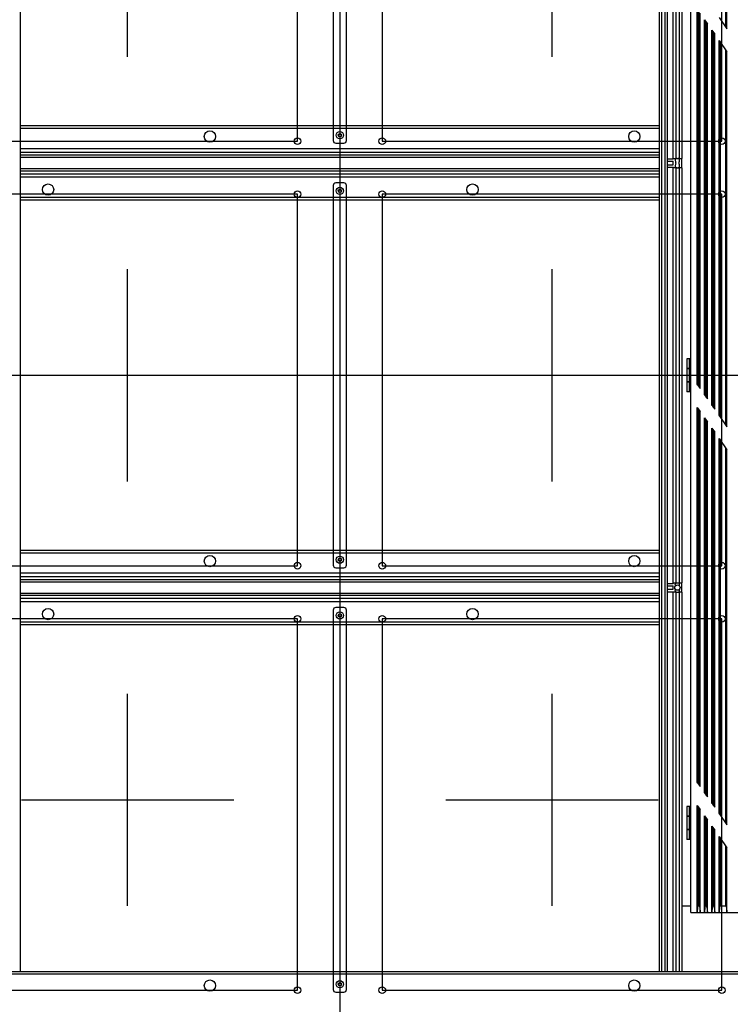
# Model space of a CAD drawing. Units: millimetres. Extents: x 359 to 2879, y 303 to 2085.
# Drawn here: x 1461 to 1996, y 897 to 1640 of the extents above; entities that cross this region are included whole.
import ezdxf

# ---------------------------------------------------------------- set-up
doc = ezdxf.new("R2010")
doc.units = ezdxf.units.MM
doc.header["$LTSCALE"] = 0.15

msp = doc.modelspace()

# ---------------------------------------------------------------- linework, layer by layer
at = {"color": 1, "ltscale": 100}
for p, q in [((1701.96, 1873.58), (1701.96, 880.18)), ((1045.95, 1371.59), (2354.95, 1371.59))]:
    msp.add_line(p, q, dxfattribs=at)
at = {"color": 7, "linetype": 'Continuous'}
for p, q in [((1460.96, 1840.09), (1460.96, 922.09)), ((1696.96, 1834.59), (1696.96, 1548.59)), ((1706.96, 1548.59), (1706.96, 1834.59)), ((1942.96, 922.09), (1942.96, 1840.09)), ((1944.46, 1840.09), (1944.46, 922.09)), ((1947.16, 922.09), (1947.16, 1840.09)), ((1948.66, 1840.09), (1948.66, 922.09)), ((1953.26, 1535.09), (1953.26, 1840.09)), ((1955.26, 1840.09), (1955.26, 1535.07)), ((1957.66, 1840.09), (1957.66, 1535.07)), ((1959.66, 1840.09), (1959.66, 1535.09)), ((1966.46, 966.59), (1966.46, 1776.59)), ((1993.81, 1632.86), (1993.81, 1776.59)), ((1993, 1634), (1993, 1771.82)), ((1993.5, 1772.36), (1993.5, 1633.3)), ((1971.36, 1364.65), (1971.36, 1647.31)), ((1971.67, 1364.21), (1971.67, 1646.87)), ((1972.17, 1646.17), (1972.17, 1363.5)), ((1972.75, 1362.68), (1972.75, 1645.34)), ((1973.25, 1644.64), (1973.25, 1361.97)), ((1973.56, 1361.53), (1973.56, 1644.2)), ((1987.86, 1641.28), (1993.81, 1632.86)), ((1976.86, 1356.86), (1976.86, 1639.53)), ((1976.86, 1639.53), (1979.06, 1636.41)), ((1977.17, 1356.42), (1977.17, 1639.09)), ((1977.67, 1638.38), (1977.67, 1355.72)), ((1978.25, 1354.89), (1978.25, 1637.55)), ((1978.75, 1636.85), (1978.75, 1354.18)), ((1979.06, 1353.74), (1979.06, 1636.41)), ((1982.36, 1349.07), (1982.36, 1631.74)), ((1982.36, 1631.74), (1984.56, 1628.62)), ((1982.67, 1348.63), (1982.67, 1631.3)), ((1983.17, 1630.59), (1983.17, 1347.93)), ((1983.75, 1347.1), (1983.75, 1629.77)), ((1984.25, 1629.06), (1984.25, 1346.4)), ((1984.56, 1345.96), (1984.56, 1628.62)), ((1987.86, 1341.28), (1987.86, 1623.95)), ((1987.86, 1623.95), (1993.81, 1615.53)), ((1988.17, 1340.85), (1988.17, 1623.51)), ((1988.67, 1622.81), (1988.67, 1340.14)), ((1993, 1334), (1993, 1616.67)), ((1993.5, 1615.96), (1993.5, 1333.3)), ((1993.81, 1332.86), (1993.81, 1615.53)), ((1942.96, 1559.59), (1460.96, 1559.59)), ((1942.96, 1557.59), (1460.96, 1557.59)), ((1698.96, 1546.59), (1704.96, 1546.59)), ((1942.96, 1542.34), (1460.96, 1542.34)), ((1942.96, 1539.63), (1460.96, 1539.63)), ((1460.96, 1537.67), (1942.96, 1537.67)), ((1942.96, 1535.69), (1460.96, 1535.69)), ((1948.71, 1534.67), (1953.26, 1534.67)), ((1948.74, 1532.88), (1953.26, 1532.88)), ((1948.74, 1530.29), (1953.26, 1530.29)), ((1953.26, 1530.29), (1953.26, 1532.88)), ((1954.13, 1535.09), (1955.26, 1535.07)), ((1955.26, 1535.07), (1957.66, 1535.07)), ((1957.66, 1535.07), (1958.79, 1535.09)), ((1959.66, 1528.5), (1959.66, 1534.67)), ((1460.96, 1527.48), (1942.96, 1527.48)), ((1942.96, 1525.5), (1460.96, 1525.5)), ((1460.96, 1523.54), (1942.96, 1523.54)), ((1948.71, 1528.5), (1953.26, 1528.5)), ((1953.26, 1215.09), (1953.26, 1528.09)), ((1955.26, 1528.1), (1954.13, 1528.09)), ((1955.26, 1528.1), (1955.26, 1215.07)), ((1955.26, 1528.1), (1957.66, 1528.1)), ((1957.66, 1528.1), (1957.66, 1215.07)), ((1958.79, 1528.09), (1957.66, 1528.1)), ((1959.66, 1528.09), (1959.66, 1215.09)), ((1942.96, 1520.84), (1460.96, 1520.84)), ((1696.96, 1514.59), (1696.96, 1228.59)), ((1704.96, 1516.59), (1698.96, 1516.59)), ((1706.96, 1228.59), (1706.96, 1514.59)), ((1942.96, 1505.59), (1460.96, 1505.59)), ((1942.96, 1503.59), (1460.96, 1503.59)), ((1963.66, 1384.09), (1963.66, 1376.69)), ((1966.46, 1384.09), (1963.66, 1384.09)), ((1965.66, 1359.09), (1965.66, 1384.09)), ((1965.66, 1376.69), (1963.66, 1376.69)), ((1963.66, 1376.49), (1963.66, 1366.69)), ((1965.66, 1376.49), (1963.66, 1376.49)), ((1965.66, 1366.69), (1963.66, 1366.69)), ((1963.66, 1366.49), (1963.66, 1359.09)), ((1965.66, 1366.49), (1963.66, 1366.49)), ((1966.46, 1359.09), (1963.66, 1359.09)), ((1971.36, 1364.65), (1973.56, 1361.53)), ((1976.86, 1356.86), (1979.06, 1353.74)), ((1971.36, 1064.65), (1971.36, 1347.31)), ((1971.36, 1347.31), (1973.56, 1344.2)), ((1971.67, 1064.21), (1971.67, 1346.87)), ((1972.17, 1346.17), (1972.17, 1063.5)), ((1972.75, 1062.68), (1972.75, 1345.34)), ((1973.25, 1344.64), (1973.25, 1061.97)), ((1973.56, 1061.53), (1973.56, 1344.2)), ((1982.36, 1349.07), (1984.56, 1345.96)), ((1976.86, 1056.86), (1976.86, 1339.53)), ((1976.86, 1339.53), (1979.06, 1336.41)), ((1977.17, 1056.42), (1977.17, 1339.09)), ((1977.67, 1338.38), (1977.67, 1055.72)), ((1978.25, 1054.89), (1978.25, 1337.55)), ((1978.75, 1336.85), (1978.75, 1054.18)), ((1979.06, 1053.74), (1979.06, 1336.41)), ((1987.86, 1341.28), (1993.81, 1332.86)), ((1982.36, 1049.07), (1982.36, 1331.74)), ((1982.36, 1331.74), (1984.56, 1328.62)), ((1982.67, 1048.63), (1982.67, 1331.3)), ((1983.17, 1330.59), (1983.17, 1047.93)), ((1983.75, 1047.1), (1983.75, 1329.77)), ((1984.25, 1329.06), (1984.25, 1046.4)), ((1984.56, 1045.96), (1984.56, 1328.62)), ((1987.86, 1041.28), (1987.86, 1323.95)), ((1987.86, 1323.95), (1993.81, 1315.53)), ((1988.17, 1040.85), (1988.17, 1323.51)), ((1988.67, 1322.81), (1988.67, 1040.14)), ((1993, 1034), (1993, 1316.67)), ((1993.5, 1315.96), (1993.5, 1033.3)), ((1993.81, 1032.86), (1993.81, 1315.53)), ((1942.96, 1239.59), (1460.96, 1239.59)), ((1942.96, 1237.59), (1460.96, 1237.59)), ((1698.96, 1226.59), (1704.96, 1226.59)), ((1942.96, 1222.34), (1460.96, 1222.34)), ((1942.96, 1219.63), (1460.96, 1219.63)), ((1460.96, 1217.67), (1942.96, 1217.67)), ((1942.96, 1215.69), (1460.96, 1215.69)), ((1948.71, 1214.67), (1953.26, 1214.67)), ((1948.74, 1212.88), (1953.26, 1212.88)), ((1948.74, 1210.29), (1953.26, 1210.29)), ((1953.26, 1210.29), (1953.26, 1212.88)), ((1954.13, 1215.09), (1955.26, 1215.07)), ((1955.26, 1215.07), (1957.66, 1215.07)), ((1957.66, 1215.07), (1958.79, 1215.09)), ((1959.66, 1208.5), (1959.66, 1214.67)), ((1460.96, 1207.48), (1942.96, 1207.48)), ((1942.96, 1205.5), (1460.96, 1205.5)), ((1460.96, 1203.54), (1942.96, 1203.54)), ((1948.71, 1208.5), (1953.26, 1208.5)), ((1953.26, 922.09), (1953.26, 1208.09)), ((1955.26, 1208.1), (1954.13, 1208.09)), ((1955.26, 1208.1), (1955.26, 922.09)), ((1955.26, 1208.1), (1957.66, 1208.1)), ((1957.66, 1208.1), (1957.66, 922.09)), ((1958.79, 1208.09), (1957.66, 1208.1)), ((1959.66, 1208.09), (1959.66, 922.09)), ((1942.96, 1200.84), (1460.96, 1200.84)), ((1704.96, 1196.59), (1698.96, 1196.59)), ((1696.96, 1194.59), (1696.96, 908.59)), ((1706.96, 908.59), (1706.96, 1194.59)), ((1942.96, 1185.59), (1460.96, 1185.59)), ((1942.96, 1183.59), (1460.96, 1183.59)), ((1971.36, 1064.65), (1973.56, 1061.53)), ((1976.86, 1056.86), (1979.06, 1053.74)), ((1963.66, 1046.59), (1963.66, 1039.19)), ((1966.46, 1046.59), (1963.66, 1046.59)), ((1965.66, 1021.59), (1965.66, 1046.59)), ((1971.36, 966.59), (1971.36, 1047.31)), ((1971.36, 1047.31), (1973.56, 1044.2)), ((1971.67, 970.81), (1971.67, 1046.87)), ((1982.36, 1049.07), (1984.56, 1045.96)), ((1965.66, 1039.19), (1963.66, 1039.19)), ((1972.17, 1046.17), (1972.17, 971.35)), ((1972.75, 971.35), (1972.75, 1045.34)), ((1973.25, 1044.64), (1973.25, 970.81)), ((1973.56, 966.59), (1973.56, 1044.2)), ((1976.86, 966.59), (1976.86, 1039.53)), ((1976.86, 1039.53), (1979.06, 1036.41)), ((1977.17, 970.81), (1977.17, 1039.09)), ((1987.86, 1041.28), (1993.81, 1032.86)), ((1963.66, 1038.99), (1963.66, 1029.19)), ((1965.66, 1038.99), (1963.66, 1038.99)), ((1977.67, 1038.38), (1977.67, 971.35)), ((1978.25, 971.35), (1978.25, 1037.55)), ((1978.75, 1036.85), (1978.75, 970.81)), ((1979.06, 966.59), (1979.06, 1036.41)), ((1982.36, 966.59), (1982.36, 1031.74)), ((1982.36, 1031.74), (1984.56, 1028.62)), ((1965.66, 1029.19), (1963.66, 1029.19)), ((1963.66, 1028.99), (1963.66, 1021.59)), ((1965.66, 1028.99), (1963.66, 1028.99)), ((1982.67, 970.81), (1982.67, 1031.3)), ((1983.17, 1030.59), (1983.17, 971.35)), ((1983.75, 971.35), (1983.75, 1029.77)), ((1984.25, 1029.06), (1984.25, 970.81)), ((1984.56, 966.59), (1984.56, 1028.62)), ((1966.46, 1021.59), (1963.66, 1021.59)), ((1987.86, 966.59), (1987.86, 1023.95)), ((1987.86, 1023.95), (1993.81, 1015.53)), ((1988.17, 970.81), (1988.17, 1023.51)), ((1988.67, 1022.81), (1988.67, 971.35)), ((1993, 971.35), (1993, 1016.67)), ((1993.5, 1015.96), (1993.5, 970.81)), ((1993.81, 966.59), (1993.81, 1015.53)), ((1959.66, 971.59), (1966.46, 971.59)), ((1966.46, 966.59), (2077.46, 966.59)), ((1971.67, 970.81), (1971.36, 966.59)), ((1972.75, 971.35), (1972.17, 971.35)), ((1973.25, 970.81), (1973.56, 966.59)), ((1977.17, 970.81), (1976.86, 966.59)), ((1978.25, 971.35), (1977.67, 971.35)), ((1978.75, 970.81), (1979.06, 966.59)), ((1982.67, 970.81), (1982.36, 966.59)), ((1983.75, 971.35), (1983.17, 971.35)), ((1984.25, 970.81), (1984.56, 966.59)), ((1988.17, 970.81), (1987.86, 966.59)), ((1993, 971.35), (1988.67, 971.35)), ((1993.5, 970.81), (1993.81, 966.59)), ((1110.96, 922.09), (2292.96, 922.09)), ((2292.71, 920.09), (1111.21, 920.09)), ((1698.96, 906.59), (1704.96, 906.59))]:
    msp.add_line(p, q, dxfattribs=at)
at = {"color": 1, "ltscale": 10}
for p, q in [((1541.96, 1611.59), (1541.96, 1771.59)), ((1861.96, 1611.59), (1861.96, 1771.59)), ((1541.96, 1291.59), (1541.96, 1451.59)), ((1861.96, 1291.59), (1861.96, 1451.59)), ((1461.96, 1371.59), (1621.96, 1371.59)), ((1781.96, 1371.59), (1941.96, 1371.59)), ((1541.96, 971.59), (1541.96, 1131.59)), ((1861.96, 971.59), (1861.96, 1131.59)), ((1461.96, 1051.59), (1621.96, 1051.59)), ((1781.96, 1051.59), (1941.96, 1051.59))]:
    msp.add_line(p, q, dxfattribs=at)
for points in [[(1669.96, 1828.09), (1413.96, 1828.09), (1413.96, 1548.09), (1669.96, 1548.09)], [(1989.96, 1828.09), (1733.96, 1828.09), (1733.96, 1548.09), (1989.96, 1548.09)], [(1669.96, 1508.09), (1413.96, 1508.09), (1413.96, 1228.09), (1669.96, 1228.09)], [(1989.96, 1508.09), (1733.96, 1508.09), (1733.96, 1228.09), (1989.96, 1228.09)], [(1669.96, 1188.09), (1413.96, 1188.09), (1413.96, 908.09), (1669.96, 908.09)], [(1989.96, 1188.09), (1733.96, 1188.09), (1733.96, 908.09), (1989.96, 908.09)]]:
    msp.add_lwpolyline(points, close=True, dxfattribs=at)
at = {"linetype": 'ByBlock'}
for centre in [(1603.96, 1551.59), (1923.96, 1551.59), (1481.96, 1511.59), (1801.96, 1511.59), (1603.96, 1231.59), (1923.96, 1231.59), (1481.96, 1191.59), (1801.96, 1191.59), (1603.96, 911.59), (1923.96, 911.59)]:
    msp.add_circle(centre, 4.25, dxfattribs=at)
at = {"color": 7, "linetype": 'Continuous'}
for centre, radius in [((1701.96, 1552.59), 2.7), ((1701.96, 1552.59), 1.25), ((1701.96, 1510.59), 2.7), ((1701.96, 1510.59), 1.25), ((1701.96, 1232.59), 2.7), ((1701.96, 1232.59), 1.25), ((1956.46, 1211.59), 2), ((1701.96, 1190.59), 2.7), ((1701.96, 1190.59), 1.25), ((1701.96, 912.59), 2.7), ((1701.96, 912.59), 1.25)]:
    msp.add_circle(centre, radius, dxfattribs=at)
at = {"color": 6, "linetype": 'ByBlock'}
for centre in [(1669.96, 1548.09), (1733.96, 1548.09), (1989.96, 1548.09), (1669.96, 1508.09), (1733.96, 1508.09), (1989.96, 1508.09), (1669.96, 1228.09), (1733.96, 1228.09), (1989.96, 1228.09), (1669.96, 1188.09), (1733.96, 1188.09), (1989.96, 1188.09), (1669.96, 908.09), (1733.96, 908.09), (1989.96, 908.09)]:
    msp.add_circle(centre, 2.5, dxfattribs=at)
at = {"color": 7, "linetype": 'Continuous'}
for centre, start, end in [((1698.96, 1548.59), 180, 270), ((1704.96, 1548.59), 270, 0), ((1698.96, 1514.59), 90, 180), ((1704.96, 1514.59), 0, 90), ((1698.96, 1228.59), 180, 270), ((1704.96, 1228.59), 270, 0), ((1698.96, 1194.59), 90, 180), ((1704.96, 1194.59), 0, 90), ((1698.96, 908.59), 180, 270), ((1704.96, 908.59), 270, 0)]:
    msp.add_arc(centre, 2, start, end, dxfattribs=at)
for centre, start_param, end_param in [((1972.17, 970.76), -3.141593, -1.658063), ((1972.75, 970.76), 1.658063, 3.141593), ((1977.67, 970.76), -3.141593, -1.658063), ((1978.25, 970.76), 1.658063, 3.141593), ((1983.17, 970.76), -3.141593, -1.658063), ((1983.75, 970.76), 1.658063, 3.141593), ((1988.67, 970.76), -3.141593, -1.658063), ((1993, 970.76), 1.658063, 3.141593)]:
    msp.add_ellipse(centre, major_axis=(0, -0.596), ratio=0.8391, start_param=start_param, end_param=end_param, dxfattribs=at)
for points, knots in [([(1953.26, 1534.67), (1953.26, 1534.74), (1953.29, 1534.89), (1953.49, 1535.03), (1953.78, 1535.08), (1954, 1535.09), (1954.13, 1535.09)], [0, 0, 0, 0, 0.193557, 0.389336, 0.653683, 1, 1, 1, 1]), ([(1954.96, 1534.58), (1954.93, 1534.54), (1954.83, 1534.38), (1954.81, 1534.18), (1954.81, 1534.03)], [0, 0, 0, 0, 0.237136, 1, 1, 1, 1]), ([(1954.81, 1534.03), (1954.81, 1533.65), (1955.02, 1532.85), (1955.21, 1531.59), (1955.02, 1530.32), (1954.81, 1529.52), (1954.81, 1529.14)], [0, 0, 0, 0, 0.230297, 0.499995, 0.769692, 1, 1, 1, 1]), ([(1954.81, 1529.14), (1954.81, 1528.96), (1954.87, 1528.56), (1955.23, 1528.36), (1955.41, 1528.31)], [0, 0, 0, 0, 0.489385, 1, 1, 1, 1]), ([(1955.41, 1534.86), (1955.36, 1534.85), (1955.19, 1534.79), (1955.04, 1534.68), (1954.96, 1534.58)], [0, 0, 0, 0, 0.27999, 1, 1, 1, 1]), ([(1956.08, 1534.97), (1956.02, 1534.97), (1955.8, 1534.95), (1955.57, 1534.91), (1955.41, 1534.86)], [0, 0, 0, 0, 0.269062, 1, 1, 1, 1]), ([(1958.11, 1534.03), (1958.11, 1534.17), (1958.08, 1534.43), (1957.81, 1534.77), (1957.36, 1534.92), (1957.02, 1534.96), (1956.84, 1534.97)], [0, 0, 0, 0, 0.224864, 0.434144, 0.686434, 1, 1, 1, 1]), ([(1958.11, 1529.14), (1958.11, 1529.52), (1957.9, 1530.32), (1957.7, 1531.59), (1957.9, 1532.85), (1958.11, 1533.65), (1958.11, 1534.03)], [0, 0, 0, 0, 0.230285, 0.500023, 0.769714, 1, 1, 1, 1]), ([(1957.96, 1528.6), (1957.99, 1528.63), (1958.08, 1528.8), (1958.11, 1528.99), (1958.11, 1529.14)], [0, 0, 0, 0, 0.237052, 1, 1, 1, 1]), ([(1958.79, 1535.09), (1958.91, 1535.09), (1959.13, 1535.08), (1959.42, 1535.03), (1959.63, 1534.89), (1959.66, 1534.74), (1959.66, 1534.67)], [0, 0, 0, 0, 0.346317, 0.610664, 0.806443, 1, 1, 1, 1]), ([(1954.13, 1528.09), (1954, 1528.09), (1953.78, 1528.09), (1953.49, 1528.14), (1953.29, 1528.28), (1953.26, 1528.43), (1953.26, 1528.5)], [0, 0, 0, 0, 0.346317, 0.610664, 0.806443, 1, 1, 1, 1]), ([(1955.41, 1528.31), (1955.46, 1528.29), (1955.68, 1528.24), (1955.91, 1528.21), (1956.08, 1528.2)], [0, 0, 0, 0, 0.228666, 1, 1, 1, 1]), ([(1956.84, 1528.2), (1956.96, 1528.21), (1957.35, 1528.25), (1957.79, 1528.37), (1957.96, 1528.6)], [0, 0, 0, 0, 0.3054, 1, 1, 1, 1]), ([(1959.66, 1528.5), (1959.66, 1528.43), (1959.63, 1528.28), (1959.42, 1528.14), (1959.13, 1528.09), (1958.91, 1528.09), (1958.79, 1528.09)], [0, 0, 0, 0, 0.193557, 0.389336, 0.653683, 1, 1, 1, 1]), ([(1953.26, 1214.67), (1953.26, 1214.74), (1953.29, 1214.89), (1953.49, 1215.03), (1953.78, 1215.08), (1954, 1215.09), (1954.13, 1215.09)], [0, 0, 0, 0, 0.193557, 0.389336, 0.653683, 1, 1, 1, 1]), ([(1954.96, 1214.58), (1954.93, 1214.54), (1954.83, 1214.38), (1954.81, 1214.18), (1954.81, 1214.03)], [0, 0, 0, 0, 0.237136, 1, 1, 1, 1]), ([(1954.98, 1212.93), (1954.96, 1213.03), (1954.88, 1213.39), (1954.81, 1213.76), (1954.81, 1214.03)], [0, 0, 0, 0, 0.273054, 1, 1, 1, 1]), ([(1954.81, 1209.14), (1954.81, 1209.22), (1954.83, 1209.59), (1954.92, 1209.96), (1954.98, 1210.24)], [0, 0, 0, 0, 0.2239, 1, 1, 1, 1]), ([(1955.41, 1214.86), (1955.36, 1214.85), (1955.19, 1214.79), (1955.04, 1214.68), (1954.96, 1214.58)], [0, 0, 0, 0, 0.27999, 1, 1, 1, 1]), ([(1956.08, 1214.97), (1956.02, 1214.97), (1955.8, 1214.95), (1955.57, 1214.91), (1955.41, 1214.86)], [0, 0, 0, 0, 0.269062, 1, 1, 1, 1]), ([(1958.11, 1214.03), (1958.11, 1214.17), (1958.08, 1214.43), (1957.81, 1214.77), (1957.36, 1214.92), (1957.02, 1214.96), (1956.84, 1214.97)], [0, 0, 0, 0, 0.224864, 0.434144, 0.686434, 1, 1, 1, 1]), ([(1957.94, 1212.93), (1957.96, 1213.03), (1958.03, 1213.39), (1958.11, 1213.76), (1958.11, 1214.03)], [0, 0, 0, 0, 0.272557, 1, 1, 1, 1]), ([(1958.11, 1209.14), (1958.11, 1209.22), (1958.08, 1209.59), (1958, 1209.96), (1957.94, 1210.24)], [0, 0, 0, 0, 0.224473, 1, 1, 1, 1]), ([(1958.79, 1215.09), (1958.91, 1215.09), (1959.13, 1215.08), (1959.42, 1215.03), (1959.63, 1214.89), (1959.66, 1214.74), (1959.66, 1214.67)], [0, 0, 0, 0, 0.346317, 0.610664, 0.806443, 1, 1, 1, 1]), ([(1954.13, 1208.09), (1954, 1208.09), (1953.78, 1208.09), (1953.49, 1208.14), (1953.29, 1208.28), (1953.26, 1208.43), (1953.26, 1208.5)], [0, 0, 0, 0, 0.346317, 0.610664, 0.806443, 1, 1, 1, 1]), ([(1954.81, 1209.14), (1954.81, 1208.96), (1954.87, 1208.56), (1955.23, 1208.36), (1955.41, 1208.31)], [0, 0, 0, 0, 0.489385, 1, 1, 1, 1]), ([(1955.41, 1208.31), (1955.46, 1208.29), (1955.68, 1208.24), (1955.91, 1208.21), (1956.08, 1208.2)], [0, 0, 0, 0, 0.228666, 1, 1, 1, 1]), ([(1956.84, 1208.2), (1956.96, 1208.21), (1957.35, 1208.25), (1957.79, 1208.37), (1957.96, 1208.6)], [0, 0, 0, 0, 0.3054, 1, 1, 1, 1]), ([(1957.96, 1208.6), (1957.99, 1208.63), (1958.08, 1208.8), (1958.11, 1208.99), (1958.11, 1209.14)], [0, 0, 0, 0, 0.237052, 1, 1, 1, 1]), ([(1959.66, 1208.5), (1959.66, 1208.43), (1959.63, 1208.28), (1959.42, 1208.14), (1959.13, 1208.09), (1958.91, 1208.09), (1958.79, 1208.09)], [0, 0, 0, 0, 0.193557, 0.389336, 0.653683, 1, 1, 1, 1])]:
    msp.add_open_spline(points, degree=3, knots=knots, dxfattribs=at)

doc.saveas('drawing.dxf')
